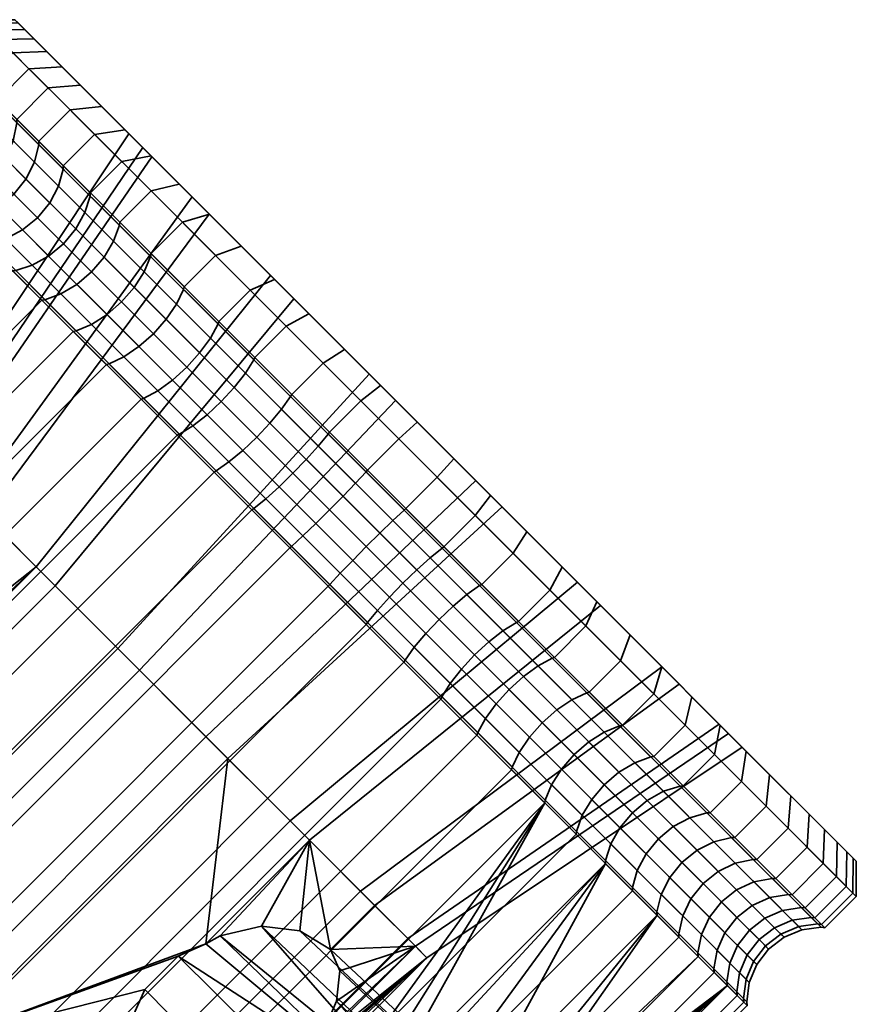
# Model space of a CAD drawing. Units: millimetres. Extents: x -688 to -130, y 381 to 1234.
# Drawn here: x -164 to -130, y 1027 to 1067 of the extents above; entities that cross this region are included whole.
import ezdxf

# ---------------------------------------------------------------- set-up
doc = ezdxf.new("R2010")
doc.units = ezdxf.units.MM
doc.layers.add('kedersystem', color=4, linetype='Continuous', lineweight=35)

msp = doc.modelspace()

# ---------------------------------------------------------------- meshes
at = {"layer": 'kedersystem'}
mesh = msp.add_polyface(dxfattribs=at)
corners = [(-161.209, 1059.88, 155.238), (-159.946, 1061.143, 155.238), (-162.028, 1063.224, 152.025), (-163.291, 1061.962, 152.025), (-163.684, 1064.88, 148.35), (-164.947, 1063.617, 148.35), (-162.3, 1060.97, 119.917), (-161.037, 1062.233, 119.917), (-158.765, 1059.961, 116.972), (-160.028, 1058.699, 116.972), (-164.175, 1062.846, 123.374), (-162.913, 1064.109, 123.374), (-165.598, 1064.269, 127.239), (-164.336, 1065.532, 127.239), (-166.525, 1065.196, 131.395), (-165.262, 1066.458, 131.395), (-164.863, 1066.059, 144.324), (-166.126, 1064.797, 144.324), (-163.289, 1061.828, 151.951), (-161.217, 1059.756, 155.149), (-160.041, 1058.581, 117.069), (-162.302, 1060.841, 119.999), (-164.169, 1062.708, 123.439), (-165.585, 1064.124, 127.286), (-166.11, 1064.649, 144.287), (-164.936, 1063.475, 148.294), (-163.862, 1066.472, 131.613), (-158.726, 1061.337, 130.111), (-162.973, 1065.583, 127.623), (-156.418, 1059.028, 124.986), (-161.607, 1064.217, 123.913), (-162.347, 1064.957, 147.887), (-157.112, 1059.722, 147.457), (-163.479, 1066.089, 144.022), (-159.095, 1061.706, 142.067), (-164.119, 1066.73, 139.938), (-159.656, 1062.267, 136.043), (-164.248, 1066.859, 135.76), (-160.758, 1063.368, 151.414), (-159.807, 1062.417, 120.595), (-157.626, 1060.236, 117.769), (-165.664, 1066.861, 135.716), (-165.53, 1066.726, 140.069), (-158.76, 1061.37, 154.498), (-163.461, 1061.121, 151.661), (-161.429, 1059.089, 154.797), (-163.804, 1060.441, 151.479), (-161.797, 1058.434, 154.576), (-162.493, 1060.153, 120.321), (-164.324, 1061.984, 123.695), (-162.848, 1059.486, 120.523), (-164.657, 1061.294, 123.856), (-163.344, 1058.883, 120.592), (-165.145, 1060.684, 123.911), (-165.713, 1063.373, 127.468), (-166.029, 1062.666, 127.583), (-166.511, 1062.05, 127.622), (-166.228, 1063.888, 144.144), (-165.077, 1062.737, 148.074), (-165.4, 1062.038, 147.935), (-165.885, 1061.424, 147.888), (-164.296, 1059.835, 151.417), (-166.498, 1060.939, 147.935), (-164.902, 1059.343, 151.479)]
mesh.append_faces([[corners[k] for k in face] for face in [(0, 1, 2, 3), (3, 2, 4, 5), (6, 7, 8, 9), (10, 11, 7, 6), (12, 13, 11, 10), (14, 15, 13, 12), (5, 4, 16, 17), (3, 18, 19, 0), (9, 20, 21, 6), (6, 21, 22, 10), (10, 22, 23, 12), (17, 24, 25, 5), (5, 25, 18, 3), (8, 7, 39, 40), (7, 11, 30, 39), (11, 13, 28, 30), (13, 15, 26, 28), (15, 41, 37, 26), (41, 42, 35, 37), (42, 16, 33, 35), (16, 4, 31, 33), (4, 2, 38, 31), (2, 1, 43, 38), (44, 45, 19, 18), (46, 47, 45, 44), (48, 49, 22, 21), (50, 51, 49, 48), (52, 53, 51, 50), (49, 54, 23, 22), (51, 55, 54, 49), (53, 56, 55, 51), (57, 58, 25, 24), (58, 44, 18, 25), (59, 46, 44, 58), (60, 61, 46, 59), (62, 63, 61, 60)]])
mesh.append_faces([[corners[k] for k in face] for face in [(26, 27, 28), (28, 29, 30), (31, 32, 33), (33, 34, 35), (35, 36, 37), (37, 27, 26), (38, 32, 31)]], dxfattribs={"vtx0": -1, "vtx1": -1})
mesh.append_faces([[corners[k] for k in face] for face in [(28, 27, 29), (33, 32, 34), (35, 34, 36), (37, 36, 27)]], dxfattribs={"vtx0": -1, "vtx2": -1})
mesh = msp.add_polyface(dxfattribs=at)
corners = [(-156.031, 1054.702, 159.903), (-154.769, 1055.965, 159.903), (-157.502, 1058.698, 157.891), (-158.764, 1057.435, 157.891), (-153.092, 1051.763, 161.214), (-151.83, 1053.026, 161.214), (-150.037, 1048.708, 161.783), (-148.775, 1049.971, 161.783), (-154.582, 1053.253, 112.963), (-153.319, 1054.515, 112.963), (-150.311, 1051.507, 112.02), (-151.574, 1050.244, 112.02), (-157.429, 1056.1, 114.631), (-156.166, 1057.362, 114.631), (-160.028, 1058.699, 116.972), (-158.765, 1059.961, 116.972), (-158.784, 1057.323, 157.789), (-156.064, 1054.603, 159.791), (-153.14, 1051.679, 161.095), (-151.628, 1050.167, 112.14), (-154.622, 1053.161, 113.079), (-157.455, 1055.994, 114.739), (-143.624, 1046.234, 113.379), (-149.511, 1052.122, 113.015), (-152.399, 1055.009, 113.921), (-140.803, 1043.413, 114.637), (-155.131, 1057.742, 115.521), (-138.18, 1040.79, 116.568), (-157.626, 1060.236, 117.769), (-161.607, 1064.217, 123.913), (-156.418, 1059.028, 124.986), (-153.009, 1055.619, 121.287), (-159.807, 1062.417, 120.595), (-148.911, 1051.522, 119.46), (-160.758, 1063.368, 151.414), (-158.76, 1061.37, 154.498), (-149.974, 1052.584, 153.888), (-153.944, 1056.554, 151.562), (-157.112, 1059.722, 147.457), (-148.037, 1050.647, 160.78), (-145.082, 1047.692, 160.597), (-150.969, 1053.579, 160.234), (-142.194, 1044.804, 159.692), (-153.79, 1056.4, 158.976), (-139.462, 1042.072, 158.091), (-156.413, 1059.024, 157.044), (-136.967, 1039.577, 155.844), (-145.682, 1048.292, 154.153), (-159.946, 1061.143, 155.238), (-159.042, 1056.703, 157.387), (-156.374, 1054.035, 159.351), (-159.44, 1056.077, 157.134), (-156.805, 1053.442, 159.074), (-153.506, 1051.167, 160.63), (-153.972, 1050.609, 160.337), (-157.326, 1052.866, 158.979), (-154.505, 1050.044, 160.237), (-157.903, 1052.344, 159.074), (-155.07, 1049.511, 160.337), (-158.496, 1051.914, 159.351), (-155.627, 1049.045, 160.63), (-152.024, 1049.684, 112.613), (-154.96, 1052.621, 113.534), (-152.508, 1049.145, 112.91), (-155.408, 1052.045, 113.82), (-153.047, 1048.586, 113.012), (-155.935, 1051.474, 113.917), (-157.739, 1055.399, 115.162), (-158.153, 1054.79, 115.427), (-158.668, 1054.207, 115.518), (-156.506, 1050.947, 113.82), (-159.251, 1053.692, 115.427), (-157.081, 1050.499, 113.534), (-159.86, 1053.278, 115.162)]
mesh.append_faces([[corners[k] for k in face] for face in [(0, 1, 2, 3), (4, 5, 1, 0), (6, 7, 5, 4), (8, 9, 10, 11), (12, 13, 9, 8), (14, 15, 13, 12), (3, 16, 17, 0), (0, 17, 18, 4), (11, 19, 20, 8), (8, 20, 21, 12), (10, 9, 24, 23), (9, 13, 26, 24), (13, 15, 28, 26), (48, 2, 45, 35), (2, 1, 43, 45), (1, 5, 41, 43), (5, 7, 39, 41), (49, 50, 17, 16), (51, 52, 50, 49), (50, 53, 18, 17), (52, 54, 53, 50), (55, 56, 54, 52), (57, 58, 56, 55), (59, 60, 58, 57), (61, 62, 20, 19), (63, 64, 62, 61), (65, 66, 64, 63), (62, 67, 21, 20), (64, 68, 67, 62), (66, 69, 68, 64), (70, 71, 69, 66), (72, 73, 71, 70)]])
mesh.append_faces([[corners[k] for k in face] for face in [(29, 31, 32), (32, 33, 28), (41, 42, 43), (43, 44, 45), (45, 46, 35)]], dxfattribs={"vtx0": -1, "vtx1": -1})
mesh.append_faces([[corners[k] for k in face] for face in [(22, 23, 24), (25, 24, 26), (27, 26, 28), (29, 30, 31), (32, 31, 33), (34, 36, 37), (34, 37, 38), (35, 47, 36)]], dxfattribs={"vtx0": -1, "vtx2": -1})
mesh.append_faces([[corners[k] for k in face] for face in [(39, 40, 41)]], dxfattribs={"vtx1": -1})
mesh.append_faces([[corners[k] for k in face] for face in [(34, 35, 36)]], dxfattribs={"vtx1": -1, "vtx2": -1})
mesh = msp.add_polyface(dxfattribs=at)
corners = [(-193.925, 1027.164, 155.238), (-164.341, 1056.748, 155.238), (-175.127, 1046.247, 155.019), (-176.135, 1045.238, 155.019), (-177.317, 1044.529, 154.654), (-178.525, 1044.205, 153.972), (-179.611, 1044.304, 153.058), (-168.078, 1060.486, 148.35), (-197.663, 1030.901, 148.35), (-179.617, 1048.72, 148.601), (-178.609, 1049.729, 148.601), (-177.475, 1050.487, 149.018), (-176.357, 1050.901, 149.799), (-191.481, 1024.719, 157.891), (-161.896, 1054.304, 157.891), (-188.748, 1021.986, 159.903), (-159.163, 1051.57, 159.903), (-190.145, 1023.383, 114.631), (-160.561, 1052.968, 114.631), (-157.714, 1050.121, 112.963), (-187.298, 1020.536, 112.963), (-192.744, 1025.982, 116.972), (-163.159, 1055.567, 116.972), (-195.016, 1028.254, 119.917), (-165.431, 1057.839, 119.917), (-196.892, 1030.13, 123.374), (-167.307, 1059.715, 123.374), (-198.315, 1031.553, 127.239), (-168.73, 1061.137, 127.239), (-199.241, 1032.479, 131.395), (-169.657, 1062.064, 131.395), (-198.842, 1032.08, 144.324), (-169.257, 1061.665, 144.324), (-169.924, 1062.332, 140.069), (-199.509, 1032.747, 140.069), (-174.997, 1038.475, 145.633), (-178.789, 1042.537, 149.895), (-177.935, 1042.066, 151.116), (-173.951, 1037.819, 146.736), (-176.799, 1042.036, 152.189), (-172.628, 1037.642, 147.708), (-175.52, 1042.45, 152.986), (-171.186, 1037.967, 148.432), (-171.367, 1044.81, 141.959), (-175.694, 1048.987, 146.803), (-176.962, 1048.179, 146.379), (-172.64, 1043.909, 141.453), (-178.067, 1047.074, 146.379), (-173.798, 1042.752, 141.453), (-178.876, 1045.805, 146.803), (-174.698, 1041.479, 141.959), (-179.29, 1044.526, 147.6), (-175.232, 1040.246, 142.909), (-179.26, 1043.391, 148.674), (-175.335, 1039.203, 144.186), (-180.443, 1044.81, 152.025), (-174.252, 1043.258, 153.411), (-173.147, 1044.364, 153.411), (-174.698, 1050.555, 152.025), (-175.393, 1050.924, 150.845), (-173.279, 1049.371, 148.674), (-172.425, 1048.901, 149.895), (-174.415, 1049.401, 147.6), (-180.375, 1047.587, 149.018), (-180.79, 1046.469, 149.799), (-180.812, 1045.505, 150.845), (-178.981, 1037.779, 141.167), (-177.337, 1036.135, 145.633)]
mesh.append_faces([[corners[k] for k in face] for face in [(13, 14, 1, 0), (15, 16, 14, 13), (17, 18, 19, 20), (21, 22, 18, 17), (23, 24, 22, 21), (25, 26, 24, 23), (27, 28, 26, 25), (29, 30, 28, 27), (31, 32, 33, 34), (8, 7, 32, 31), (35, 36, 37, 38), (38, 37, 39, 40), (40, 39, 41, 42), (43, 44, 45, 46), (46, 45, 47, 48), (48, 47, 49, 50), (50, 49, 51, 52), (52, 51, 53, 54), (54, 53, 36, 35), (55, 6, 37, 36), (6, 5, 39, 37), (5, 4, 41, 39), (4, 3, 56, 41), (3, 2, 57, 56), (58, 59, 60, 61), (59, 12, 62, 60), (12, 11, 44, 62), (11, 10, 45, 44), (10, 9, 47, 45), (9, 63, 49, 47), (63, 64, 51, 49), (64, 65, 53, 51), (65, 55, 36, 53)]])
mesh.append_faces([[corners[k] for k in face] for face in [(66, 35, 67)]], dxfattribs={"vtx0": -1})
mesh.append_faces([[corners[k] for k in face] for face in [(0, 2, 3), (0, 3, 4), (0, 4, 5), (0, 5, 6), (7, 9, 10), (7, 10, 11), (7, 11, 12), (66, 48, 50), (66, 50, 52), (66, 52, 54), (66, 54, 35)]], dxfattribs={"vtx0": -1, "vtx2": -1})
mesh.append_faces([[corners[k] for k in face] for face in [(0, 1, 2), (7, 8, 9)]], dxfattribs={"vtx1": -1, "vtx2": -1})
mesh = msp.add_polyface(dxfattribs=at)
corners = [(-166.423, 1058.83, 152.025), (-175.127, 1046.247, 155.019), (-164.341, 1056.748, 155.238), (-168.078, 1060.486, 148.35), (-176.357, 1050.901, 149.799), (-175.393, 1050.924, 150.845), (-174.698, 1050.555, 152.025), (-158.764, 1057.435, 157.891), (-157.502, 1058.698, 157.891), (-159.946, 1061.143, 155.238), (-161.209, 1059.88, 155.238), (-164.217, 1056.756, 155.149), (-166.289, 1058.828, 151.951), (-161.217, 1059.756, 155.149), (-158.784, 1057.323, 157.789), (-161.896, 1054.304, 157.891), (-161.784, 1054.323, 157.789), (-157.429, 1056.1, 114.631), (-157.455, 1055.994, 114.739), (-160.041, 1058.581, 117.069), (-160.028, 1058.699, 116.972), (-160.561, 1052.968, 114.631), (-163.159, 1055.567, 116.972), (-163.041, 1055.581, 117.069), (-160.455, 1052.994, 114.739), (-165.431, 1057.839, 119.917), (-165.302, 1057.841, 119.999), (-167.307, 1059.715, 123.374), (-167.169, 1059.708, 123.439), (-167.936, 1060.475, 148.294), (-156.418, 1059.028, 124.986), (-158.726, 1061.337, 130.111), (-167.362, 1048.787, 131.257), (-165.448, 1046.874, 127.01), (-159.656, 1062.267, 136.043), (-168.132, 1049.558, 136.174), (-159.095, 1061.706, 142.067), (-167.667, 1049.093, 141.167), (-157.112, 1059.722, 147.457), (-166.023, 1047.449, 145.633), (-164.296, 1059.835, 151.417), (-162.297, 1057.836, 154.501), (-161.797, 1058.434, 154.576), (-163.804, 1060.441, 151.479), (-164.902, 1059.343, 151.479), (-162.895, 1057.336, 154.576), (-165.582, 1059, 151.661), (-163.55, 1056.968, 154.797), (-161.429, 1059.089, 154.797), (-159.042, 1056.703, 157.387), (-159.44, 1056.077, 157.134), (-159.95, 1055.49, 157.048), (-160.538, 1054.979, 157.134), (-161.164, 1054.582, 157.387), (-157.326, 1052.866, 158.979), (-156.805, 1053.442, 159.074), (-157.903, 1052.344, 159.074), (-158.496, 1051.914, 159.351), (-157.739, 1055.399, 115.162), (-160.275, 1057.936, 117.447), (-158.153, 1054.79, 115.427), (-160.658, 1057.295, 117.685), (-158.668, 1054.207, 115.518), (-161.163, 1056.702, 117.766), (-159.251, 1053.692, 115.427), (-161.756, 1056.197, 117.685), (-159.86, 1053.278, 115.162), (-162.397, 1055.815, 117.447), (-162.493, 1060.153, 120.321), (-162.302, 1060.841, 119.999), (-162.848, 1059.486, 120.523), (-163.344, 1058.883, 120.592), (-163.946, 1058.388, 120.523), (-164.614, 1058.032, 120.321), (-165.755, 1060.196, 123.856), (-165.145, 1060.684, 123.911), (-166.445, 1059.863, 123.695), (-167.198, 1060.616, 148.074)]
mesh.append_faces([[corners[k] for k in face] for face in [(7, 8, 9, 10), (0, 2, 11, 12), (10, 13, 14, 7), (2, 15, 16, 11), (17, 18, 19, 20), (21, 22, 23, 24), (22, 25, 26, 23), (25, 27, 28, 26), (3, 0, 12, 29), (30, 31, 32, 33), (31, 34, 35, 32), (34, 36, 37, 35), (36, 38, 39, 37), (40, 41, 42, 43), (44, 45, 41, 40), (46, 47, 45, 44), (12, 11, 47, 46), (48, 49, 14, 13), (42, 50, 49, 48), (41, 51, 50, 42), (45, 52, 51, 41), (47, 53, 52, 45), (11, 16, 53, 47), (51, 54, 55, 50), (52, 56, 54, 51), (53, 57, 56, 52), (58, 59, 19, 18), (60, 61, 59, 58), (62, 63, 61, 60), (64, 65, 63, 62), (66, 67, 65, 64), (24, 23, 67, 66), (59, 68, 69, 19), (61, 70, 68, 59), (63, 71, 70, 61), (65, 72, 71, 63), (67, 73, 72, 65), (23, 26, 73, 67), (72, 74, 75, 71), (73, 76, 74, 72), (26, 28, 76, 73), (29, 12, 46, 77)]])
mesh.append_faces([[corners[k] for k in face] for face in [(0, 5, 6)]], dxfattribs={"vtx0": -1})
mesh.append_faces([[corners[k] for k in face] for face in [(0, 1, 2), (3, 5, 0)]], dxfattribs={"vtx0": -1, "vtx1": -1})
mesh.append_faces([[corners[k] for k in face] for face in [(3, 4, 5)]], dxfattribs={"vtx0": -1, "vtx2": -1})
mesh = msp.add_polyface(dxfattribs=at)
corners = [(-146.959, 1045.63, 161.592), (-145.696, 1046.892, 161.592), (-148.775, 1049.971, 161.783), (-150.037, 1048.708, 161.783), (-148.495, 1047.166, 111.83), (-147.233, 1048.429, 111.83), (-144.177, 1045.374, 112.399), (-145.44, 1044.111, 112.399), (-151.574, 1050.244, 112.02), (-150.311, 1051.507, 112.02), (-159.163, 1051.57, 159.903), (-156.224, 1048.632, 161.214), (-156.14, 1048.679, 161.095), (-159.064, 1051.603, 159.791), (-153.092, 1051.763, 161.214), (-153.14, 1051.679, 161.095), (-150.099, 1048.639, 161.661), (-153.169, 1045.577, 161.783), (-153.099, 1045.639, 161.661), (-147.036, 1045.575, 161.472), (-145.524, 1044.064, 112.517), (-148.565, 1047.104, 111.951), (-151.628, 1050.167, 112.14), (-151.627, 1044.034, 111.83), (-154.705, 1047.113, 112.02), (-154.628, 1047.167, 112.14), (-151.565, 1044.104, 111.951), (-157.714, 1050.121, 112.963), (-157.622, 1050.161, 113.079), (-146.556, 1049.167, 112.833), (-149.511, 1052.122, 113.015), (-143.624, 1046.234, 113.379), (-152.399, 1055.009, 113.921), (-140.803, 1043.413, 114.637), (-155.131, 1057.742, 115.521), (-138.18, 1040.79, 116.568), (-157.626, 1060.236, 117.769), (-135.833, 1038.443, 119.114), (-148.911, 1051.522, 119.46), (-144.619, 1047.229, 119.725), (-150.969, 1053.579, 160.234), (-145.082, 1047.692, 160.597), (-142.194, 1044.804, 159.692), (-153.79, 1056.4, 158.976), (-139.462, 1042.072, 158.091), (-156.413, 1059.024, 157.044), (-136.967, 1039.577, 155.844), (-158.76, 1061.37, 154.498), (-145.682, 1048.292, 154.153), (-148.037, 1050.647, 160.78), (-142.688, 1043.884, 160.649), (-153.944, 1056.554, 151.562), (-149.974, 1052.584, 153.888), (-160.108, 1041.534, 150.963), (-163.398, 1044.823, 149.035), (-153.009, 1055.619, 121.287), (-162.623, 1044.049, 123.945), (-159.227, 1040.653, 122.43), (-155.627, 1049.045, 160.63), (-158.496, 1051.914, 159.351), (-153.506, 1051.167, 160.63), (-150.524, 1048.185, 161.185), (-153.972, 1050.609, 160.337), (-151.026, 1047.664, 160.886), (-154.505, 1050.044, 160.237), (-151.572, 1047.112, 160.783), (-155.07, 1049.511, 160.337), (-152.124, 1046.566, 160.886), (-152.645, 1046.063, 161.185), (-147.519, 1045.18, 160.999), (-148.058, 1044.696, 160.702), (-148.617, 1044.156, 160.601), (-149.019, 1046.679, 112.428), (-152.024, 1049.684, 112.613), (-149.54, 1046.177, 112.727), (-152.508, 1049.145, 112.91), (-150.092, 1045.631, 112.829), (-153.047, 1048.586, 113.012), (-150.638, 1045.079, 112.727), (-153.606, 1048.047, 112.91), (-151.14, 1044.558, 112.428), (-154.145, 1047.563, 112.613), (-156.506, 1050.947, 113.82), (-155.935, 1051.474, 113.917), (-157.081, 1050.499, 113.534)]
mesh.append_faces([[corners[k] for k in face] for face in [(0, 1, 2, 3), (4, 5, 6, 7), (8, 9, 5, 4), (10, 11, 12, 13), (14, 15, 16, 3), (11, 17, 18, 12), (3, 16, 19, 0), (7, 20, 21, 4), (4, 21, 22, 8), (23, 24, 25, 26), (24, 27, 28, 25), (6, 5, 29, 31), (5, 9, 30, 29), (2, 1, 41, 49), (1, 50, 42, 41), (51, 52, 53, 54), (38, 55, 56, 57), (13, 12, 58, 59), (60, 61, 16, 15), (62, 63, 61, 60), (64, 65, 63, 62), (66, 67, 65, 64), (58, 68, 67, 66), (12, 18, 68, 58), (61, 69, 19, 16), (63, 70, 69, 61), (65, 71, 70, 63), (72, 73, 22, 21), (74, 75, 73, 72), (76, 77, 75, 74), (78, 79, 77, 76), (80, 81, 79, 78), (26, 25, 81, 80), (79, 82, 83, 77), (81, 84, 82, 79), (25, 28, 84, 81)]])
mesh.append_faces([[corners[k] for k in face] for face in [(31, 32, 33), (33, 34, 35), (35, 36, 37)]], dxfattribs={"vtx0": -1, "vtx1": -1})
mesh.append_faces([[corners[k] for k in face] for face in [(37, 36, 38), (47, 46, 48)]], dxfattribs={"vtx0": -1, "vtx1": -1, "vtx2": -1})
mesh.append_faces([[corners[k] for k in face] for face in [(37, 38, 39), (40, 41, 42), (43, 42, 44), (45, 44, 46)]], dxfattribs={"vtx0": -1, "vtx2": -1})
mesh.append_faces([[corners[k] for k in face] for face in [(29, 30, 31)]], dxfattribs={"vtx1": -1})
mesh = msp.add_polyface(dxfattribs=at)
corners = [(-166.423, 1058.83, 152.025), (-174.698, 1050.555, 152.025), (-174.192, 1049.723, 153.058), (-174.093, 1048.637, 153.972), (-174.417, 1047.429, 154.654), (-175.127, 1046.247, 155.019), (-161.896, 1054.304, 157.891), (-159.163, 1051.57, 159.903), (-159.064, 1051.603, 159.791), (-161.784, 1054.323, 157.789), (-157.714, 1050.121, 112.963), (-160.561, 1052.968, 114.631), (-160.455, 1052.994, 114.739), (-157.622, 1050.161, 113.079), (-171.186, 1037.967, 148.432), (-175.52, 1042.45, 152.986), (-174.252, 1043.258, 153.411), (-169.802, 1038.756, 148.818), (-173.147, 1044.364, 153.411), (-168.644, 1039.913, 148.818), (-172.338, 1045.632, 152.986), (-167.855, 1041.298, 148.432), (-171.924, 1046.911, 152.189), (-167.53, 1042.739, 147.708), (-171.954, 1048.046, 151.116), (-167.707, 1044.063, 146.736), (-172.425, 1048.901, 149.895), (-168.363, 1045.109, 145.633), (-173.279, 1049.371, 148.674), (-169.091, 1045.447, 144.186), (-174.415, 1049.401, 147.6), (-170.134, 1045.343, 142.909), (-175.694, 1048.987, 146.803), (-171.367, 1044.81, 141.959), (-174.712, 1033.51, 149.035), (-163.398, 1044.823, 149.035), (-166.023, 1047.449, 145.633), (-173.951, 1037.819, 146.736), (-172.628, 1037.642, 147.708), (-167.667, 1049.093, 141.167), (-172.64, 1043.909, 141.453), (-173.798, 1042.752, 141.453), (-178.981, 1037.779, 141.167), (-157.112, 1059.722, 147.457), (-153.944, 1056.554, 151.562), (-153.009, 1055.619, 121.287), (-156.418, 1059.028, 124.986), (-165.448, 1046.874, 127.01), (-162.623, 1044.049, 123.945), (-160.108, 1041.534, 150.963), (-171.422, 1030.22, 150.963), (-159.227, 1040.653, 122.43), (-173.937, 1032.735, 123.945), (-170.541, 1029.339, 122.43), (-176.762, 1035.56, 127.01), (-167.362, 1048.787, 131.257), (-178.675, 1037.473, 131.257), (-168.132, 1049.558, 136.174), (-179.446, 1038.244, 136.174), (-158.496, 1051.914, 159.351), (-161.164, 1054.582, 157.387), (-159.86, 1053.278, 115.162), (-157.081, 1050.499, 113.534)]
mesh.append_faces([[corners[k] for k in face] for face in [(6, 7, 8, 9), (10, 11, 12, 13), (14, 15, 16, 17), (17, 16, 18, 19), (19, 18, 20, 21), (21, 20, 22, 23), (23, 22, 24, 25), (25, 24, 26, 27), (27, 26, 28, 29), (29, 28, 30, 31), (31, 30, 32, 33), (5, 4, 20, 18), (4, 3, 22, 20), (3, 2, 24, 22), (2, 1, 26, 24), (43, 44, 35, 36), (45, 46, 47, 48), (35, 49, 50, 34), (51, 48, 52, 53), (48, 47, 54, 52), (47, 55, 56, 54), (55, 57, 58, 56), (57, 39, 42, 58), (9, 8, 59, 60), (13, 12, 61, 62)]])
mesh.append_faces([[corners[k] for k in face] for face in [(36, 25, 27), (29, 36, 27)]], dxfattribs={"vtx0": -1})
mesh.append_faces([[corners[k] for k in face] for face in [(34, 19, 35), (35, 21, 36), (39, 41, 42)]], dxfattribs={"vtx0": -1, "vtx1": -1})
mesh.append_faces([[corners[k] for k in face] for face in [(0, 2, 3), (0, 3, 4), (0, 4, 5), (34, 17, 19), (35, 19, 21), (36, 21, 23), (36, 23, 25), (34, 37, 38), (34, 38, 14), (29, 39, 36), (39, 31, 33), (39, 33, 40), (39, 40, 41)]], dxfattribs={"vtx0": -1, "vtx2": -1})
mesh.append_faces([[corners[k] for k in face] for face in [(14, 17, 34), (29, 31, 39)]], dxfattribs={"vtx1": -1, "vtx2": -1})
mesh.append_faces([[corners[k] for k in face] for face in [(0, 1, 2)]], dxfattribs={"vtx2": -1})
mesh = msp.add_polyface(dxfattribs=at)
corners = [(-143.95, 1042.621, 160.649), (-142.688, 1043.884, 160.649), (-145.696, 1046.892, 161.592), (-146.959, 1045.63, 161.592), (-145.44, 1044.111, 112.399), (-144.177, 1045.374, 112.399), (-141.239, 1042.435, 113.709), (-142.501, 1041.172, 113.709), (-153.169, 1045.577, 161.783), (-150.09, 1042.498, 161.592), (-150.036, 1042.575, 161.472), (-153.099, 1045.639, 161.661), (-147.036, 1045.575, 161.472), (-144.042, 1042.581, 160.534), (-147.082, 1039.49, 160.649), (-147.042, 1039.581, 160.534), (-144.235, 1036.643, 158.982), (-144.209, 1036.748, 158.874), (-142.9, 1035.307, 115.722), (-145.633, 1038.04, 113.709), (-145.6, 1038.139, 113.821), (-142.88, 1035.419, 115.824), (-142.6, 1041.139, 113.821), (-145.524, 1044.064, 112.517), (-148.572, 1040.979, 112.399), (-148.524, 1041.064, 112.517), (-151.627, 1044.034, 111.83), (-151.565, 1044.104, 111.951), (-149.974, 1052.584, 153.888), (-145.682, 1048.292, 154.153), (-156.551, 1037.976, 151.182), (-160.108, 1041.534, 150.963), (-141.584, 1044.194, 152.325), (-153.155, 1034.58, 149.668), (-138.175, 1040.786, 148.626), (-150.33, 1031.755, 146.602), (-137.482, 1040.092, 126.155), (-140.649, 1043.26, 122.05), (-152.38, 1033.805, 124.577), (-149.755, 1031.18, 127.979), (-144.619, 1047.229, 119.725), (-155.67, 1037.095, 122.65), (-148.911, 1051.522, 119.46), (-159.227, 1040.653, 122.43), (-152.124, 1046.566, 160.886), (-149.157, 1043.598, 160.702), (-148.617, 1044.156, 160.601), (-151.572, 1047.112, 160.783), (-152.645, 1046.063, 161.185), (-149.641, 1043.058, 160.999), (-147.519, 1045.18, 160.999), (-144.583, 1042.243, 160.079), (-148.058, 1044.696, 160.702), (-145.158, 1041.795, 159.793), (-145.729, 1041.268, 159.696), (-146.256, 1040.697, 159.793), (-146.704, 1040.122, 160.079), (-141.804, 1039.465, 158.451), (-141.209, 1039.748, 158.874), (-142.413, 1039.051, 158.185), (-142.996, 1038.535, 158.095), (-143.512, 1037.953, 158.185), (-143.925, 1037.343, 158.451), (-142.224, 1036.665, 116.479), (-144.859, 1039.3, 114.539), (-144.338, 1039.877, 114.633), (-141.714, 1037.253, 116.565), (-142.622, 1036.04, 116.226), (-145.29, 1038.708, 114.262), (-143.168, 1040.829, 114.262), (-146.037, 1043.697, 112.983), (-143.761, 1040.398, 114.539), (-146.594, 1043.232, 113.275), (-147.159, 1042.698, 113.375), (-147.692, 1042.133, 113.275), (-148.158, 1041.576, 112.983), (-149.019, 1046.679, 112.428), (-148.565, 1047.104, 111.951), (-149.54, 1046.177, 112.727), (-150.092, 1045.631, 112.829), (-150.638, 1045.079, 112.727), (-151.14, 1044.558, 112.428)]
mesh.append_faces([[corners[k] for k in face] for face in [(0, 1, 2, 3), (4, 5, 6, 7), (8, 9, 10, 11), (3, 12, 13, 0), (9, 14, 15, 10), (14, 16, 17, 15), (18, 19, 20, 21), (7, 22, 23, 4), (19, 24, 25, 20), (24, 26, 27, 25), (28, 29, 30, 31), (29, 32, 33, 30), (32, 34, 35, 33), (36, 37, 38, 39), (37, 40, 41, 38), (40, 42, 43, 41), (44, 45, 46, 47), (48, 49, 45, 44), (11, 10, 49, 48), (50, 51, 13, 12), (52, 53, 51, 50), (46, 54, 53, 52), (45, 55, 54, 46), (49, 56, 55, 45), (10, 15, 56, 49), (51, 57, 58, 13), (53, 59, 57, 51), (54, 60, 59, 53), (55, 61, 60, 54), (56, 62, 61, 55), (15, 17, 62, 56), (63, 64, 65, 66), (67, 68, 64, 63), (21, 20, 68, 67), (69, 70, 23, 22), (71, 72, 70, 69), (65, 73, 72, 71), (64, 74, 73, 65), (68, 75, 74, 64), (20, 25, 75, 68), (70, 76, 77, 23), (72, 78, 76, 70), (73, 79, 78, 72), (74, 80, 79, 73), (75, 81, 80, 74), (25, 27, 81, 75)]])
mesh = msp.add_polyface(dxfattribs=at)
corners = [(-185.809, 1019.047, 161.214), (-156.224, 1048.632, 161.214), (-159.163, 1051.57, 159.903), (-188.748, 1021.986, 159.903), (-182.754, 1015.992, 161.783), (-153.169, 1045.577, 161.783), (-179.675, 1012.913, 161.592), (-150.09, 1042.498, 161.592), (-176.667, 1009.905, 160.649), (-147.082, 1039.49, 160.649), (-173.82, 1007.058, 158.982), (-144.235, 1036.643, 158.982), (-175.218, 1008.456, 113.709), (-145.633, 1038.04, 113.709), (-142.9, 1035.307, 115.722), (-172.484, 1005.723, 115.722), (-178.156, 1011.395, 112.399), (-148.572, 1040.979, 112.399), (-181.212, 1014.45, 111.83), (-151.627, 1044.034, 111.83), (-184.29, 1017.528, 112.02), (-154.705, 1047.113, 112.02), (-187.298, 1020.536, 112.963), (-157.714, 1050.121, 112.963), (-147.646, 1029.071, 137.439), (-153.054, 1024.505, 132.915), (-154.393, 1023.166, 132.915), (-155.245, 1022.401, 132.446), (-159.424, 1018.222, 132.446), (-152.38, 1033.805, 124.577), (-156.559, 1029.626, 124.577), (-155.984, 1029.956, 124.736), (-154.311, 1030.343, 125.569), (-152.766, 1030.151, 126.695), (-151.535, 1029.399, 127.979), (-161.068, 1019.866, 127.979), (-160.039, 1022.878, 126.695), (-160.231, 1024.423, 125.569), (-163.694, 1022.492, 124.577), (-159.844, 1026.096, 124.736), (-159.515, 1026.671, 124.577), (-166.984, 1025.781, 122.65), (-159.015, 1027.788, 124.396), (-157.676, 1029.127, 124.396), (-155.67, 1037.095, 122.65), (-149.024, 1024.294, 118.374), (-149.941, 1024.121, 117.97), (-151.664, 1023.187, 117.543), (-153.075, 1021.775, 117.543), (-154.009, 1020.053, 117.97), (-154.182, 1019.135, 118.374), (-160.108, 1041.534, 150.963), (-156.551, 1037.976, 151.182), (-167.864, 1026.662, 151.182), (-171.422, 1030.22, 150.963), (-153.155, 1034.58, 149.668), (-164.468, 1023.266, 149.668), (-150.33, 1031.755, 146.602), (-161.643, 1020.441, 146.602), (-148.416, 1029.842, 142.355), (-159.73, 1018.528, 142.355), (-158.959, 1017.757, 137.439), (-159.227, 1040.653, 122.43), (-170.541, 1029.339, 122.43), (-173.843, 1021.021, 149.372), (-176.953, 1024.13, 149.18), (-170.875, 1018.052, 148.048), (-176.183, 1023.36, 124.241), (-173.073, 1020.251, 124.433)]
mesh.append_faces([[corners[k] for k in face] for face in [(0, 1, 2, 3), (4, 5, 1, 0), (6, 7, 5, 4), (8, 9, 7, 6), (10, 11, 9, 8), (12, 13, 14, 15), (16, 17, 13, 12), (18, 19, 17, 16), (20, 21, 19, 18), (22, 23, 21, 20), (47, 43, 42, 48), (51, 52, 53, 54), (52, 55, 56, 53), (55, 57, 58, 56), (57, 59, 60, 58), (59, 24, 61, 60), (44, 62, 63, 41), (54, 53, 64, 65), (53, 56, 66, 64), (41, 63, 67, 68)]])
mesh.append_faces([[corners[k] for k in face] for face in [(38, 39, 40), (44, 30, 29), (46, 43, 47), (48, 39, 49)]], dxfattribs={"vtx0": -1})
mesh.append_faces([[corners[k] for k in face] for face in [(35, 37, 38), (41, 30, 44)]], dxfattribs={"vtx0": -1, "vtx1": -1})
mesh.append_faces([[corners[k] for k in face] for face in [(24, 25, 26), (24, 26, 27), (24, 27, 28), (29, 31, 32), (29, 32, 33), (29, 33, 34), (35, 36, 37), (38, 37, 39), (41, 40, 42), (41, 42, 43), (41, 43, 30), (45, 32, 31), (46, 30, 43), (48, 40, 39), (50, 39, 37)]], dxfattribs={"vtx0": -1, "vtx2": -1})
mesh.append_faces([[corners[k] for k in face] for face in [(29, 30, 31), (41, 38, 40), (46, 31, 30), (48, 42, 40), (50, 49, 39)]], dxfattribs={"vtx2": -1})
mesh = msp.add_polyface(dxfattribs=at)
corners = [(-139.768, 1038.439, 115.722), (-138.505, 1039.701, 115.722), (-136.061, 1037.257, 118.374), (-137.323, 1035.994, 118.374), (-141.104, 1039.774, 158.982), (-139.841, 1041.037, 158.982), (-142.688, 1043.884, 160.649), (-143.95, 1042.621, 160.649), (-138.505, 1037.176, 156.64), (-137.242, 1038.438, 156.64), (-136.233, 1034.904, 153.696), (-134.97, 1036.166, 153.696), (-142.501, 1041.172, 113.709), (-141.239, 1042.435, 113.709), (-144.042, 1042.581, 160.534), (-141.209, 1039.748, 158.874), (-138.623, 1037.162, 156.544), (-136.362, 1034.901, 153.614), (-137.447, 1035.986, 118.464), (-139.88, 1038.419, 115.824), (-142.6, 1041.139, 113.821), (-140.649, 1043.26, 122.05), (-137.482, 1040.092, 126.155), (-132.246, 1034.856, 125.726), (-133.835, 1036.445, 122.198), (-135.833, 1038.443, 119.114), (-144.619, 1047.229, 119.725), (-134.937, 1037.547, 137.569), (-130.474, 1033.084, 133.674), (-135.498, 1038.108, 131.545), (-131.114, 1033.724, 129.591), (-145.682, 1048.292, 154.153), (-134.786, 1037.397, 153.018), (-141.584, 1044.194, 152.325), (-132.986, 1035.596, 149.699), (-138.175, 1040.786, 148.626), (-131.62, 1034.231, 145.989), (-135.867, 1038.477, 143.502), (-130.731, 1033.341, 142), (-136.967, 1039.577, 155.844), (-144.177, 1045.374, 112.399), (-143.624, 1046.234, 113.379), (-140.803, 1043.413, 114.637), (-139.462, 1042.072, 158.091), (-142.194, 1044.804, 159.692), (-133.094, 1034.291, 150.239), (-133.979, 1035.175, 121.587), (-138.18, 1040.79, 116.568), (-141.804, 1039.465, 158.451), (-139.267, 1036.928, 156.166), (-142.413, 1039.051, 158.185), (-139.908, 1036.545, 155.928), (-142.996, 1038.535, 158.095), (-140.501, 1036.04, 155.847), (-143.512, 1037.953, 158.185), (-141.006, 1035.447, 155.928), (-143.925, 1037.343, 158.451), (-141.389, 1034.807, 156.166), (-144.209, 1036.748, 158.874), (-141.623, 1034.162, 156.544), (-137.05, 1034.71, 153.292), (-138.114, 1035.775, 118.815), (-140.5, 1038.161, 116.226), (-138.769, 1035.406, 119.036), (-141.126, 1037.763, 116.479), (-139.367, 1034.906, 119.112), (-141.714, 1037.253, 116.565), (-139.867, 1034.308, 119.036), (-142.224, 1036.665, 116.479), (-143.168, 1040.829, 114.262), (-143.761, 1040.398, 114.539), (-144.338, 1039.877, 114.633)]
mesh.append_faces([[corners[k] for k in face] for face in [(0, 1, 2, 3), (4, 5, 6, 7), (8, 9, 5, 4), (10, 11, 9, 8), (12, 13, 1, 0), (7, 14, 15, 4), (4, 15, 16, 8), (8, 16, 17, 10), (3, 18, 19, 0), (0, 19, 20, 12), (13, 40, 41, 42), (6, 5, 43, 44), (5, 9, 39, 43), (9, 11, 32, 39), (11, 45, 34, 32), (46, 2, 25, 24), (2, 1, 47, 25), (1, 13, 42, 47), (48, 49, 16, 15), (50, 51, 49, 48), (52, 53, 51, 50), (54, 55, 53, 52), (56, 57, 55, 54), (58, 59, 57, 56), (49, 60, 17, 16), (61, 62, 19, 18), (63, 64, 62, 61), (65, 66, 64, 63), (67, 68, 66, 65), (62, 69, 20, 19), (64, 70, 69, 62), (66, 71, 70, 64)]])
mesh.append_faces([[corners[k] for k in face] for face in [(21, 25, 26), (27, 28, 29), (29, 30, 22), (31, 32, 33), (33, 34, 35), (35, 36, 37), (37, 38, 27)]], dxfattribs={"vtx0": -1, "vtx1": -1})
mesh.append_faces([[corners[k] for k in face] for face in [(21, 23, 24), (21, 24, 25), (22, 30, 23), (33, 32, 34), (35, 34, 36), (31, 39, 32)]], dxfattribs={"vtx0": -1, "vtx2": -1})
mesh.append_faces([[corners[k] for k in face] for face in [(21, 22, 23)]], dxfattribs={"vtx1": -1, "vtx2": -1})
mesh = msp.add_polyface(dxfattribs=at)
corners = [(-135.538, 1027.946, 129.289), (-146.79, 1018.313, 126.525), (-145.652, 1019.832, 125.876), (-145.286, 1020.557, 125.263), (-142.9, 1035.307, 115.722), (-140.455, 1032.863, 118.374), (-149.024, 1024.294, 118.374), (-149.941, 1024.121, 117.97), (-151.664, 1023.187, 117.543), (-138.373, 1030.781, 121.587), (-136.718, 1029.125, 125.263), (-144.99, 1021.341, 124.721), (-144.94, 1022.711, 123.256), (-145.442, 1023.712, 121.587), (-146.637, 1024.408, 120.128), (-148.177, 1024.528, 118.847), (-144.235, 1036.643, 158.982), (-141.636, 1034.044, 156.64), (-141.623, 1034.162, 156.544), (-144.209, 1036.748, 158.874), (-139.365, 1031.772, 153.696), (-139.362, 1031.901, 153.614), (-140.447, 1032.986, 118.464), (-138.375, 1030.915, 121.661), (-142.88, 1035.419, 115.824), (-147.646, 1029.071, 137.439), (-148.11, 1029.536, 132.446), (-152.289, 1025.357, 132.446), (-153.054, 1024.505, 132.915), (-149.755, 1031.18, 127.979), (-151.535, 1029.399, 127.979), (-151.154, 1028.539, 129.665), (-151.287, 1027.319, 131.143), (-151.914, 1025.886, 132.237), (-152.38, 1033.805, 124.577), (-152.766, 1030.151, 126.695), (-154.311, 1030.343, 125.569), (-155.984, 1029.956, 124.736), (-138.175, 1040.786, 148.626), (-135.867, 1038.477, 143.502), (-148.416, 1029.842, 142.355), (-150.33, 1031.755, 146.602), (-134.937, 1037.547, 137.569), (-135.498, 1038.108, 131.545), (-137.482, 1040.092, 126.155), (-141.006, 1035.447, 155.928), (-138.816, 1033.257, 153.09), (-138.32, 1033.859, 153.02), (-140.501, 1036.04, 155.847), (-141.389, 1034.807, 156.166), (-139.171, 1032.589, 153.292), (-140.236, 1033.653, 118.815), (-138.204, 1031.621, 121.951), (-142.622, 1036.04, 116.226), (-142.224, 1036.665, 116.479), (-139.867, 1034.308, 119.036)]
mesh.append_faces([[corners[k] for k in face] for face in [(16, 17, 18, 19), (17, 20, 21, 18), (9, 5, 22, 23), (5, 4, 24, 22), (11, 32, 31, 12), (12, 31, 30, 13), (13, 30, 35, 14), (14, 35, 36, 15), (38, 39, 40, 41), (39, 42, 25, 40), (42, 43, 26, 25), (43, 44, 29, 26), (45, 46, 47, 48), (49, 50, 46, 45), (18, 21, 50, 49), (23, 22, 51, 52), (51, 53, 54, 55), (22, 24, 53, 51)]])
mesh.append_faces([[corners[k] for k in face] for face in [(9, 12, 13), (11, 10, 3), (5, 15, 6), (26, 33, 27), (34, 30, 29), (3, 32, 11), (6, 37, 7)]], dxfattribs={"vtx0": -1})
mesh.append_faces([[corners[k] for k in face] for face in [(0, 1, 2), (0, 2, 3), (4, 6, 7), (4, 7, 8), (9, 11, 12), (5, 13, 14), (5, 14, 15), (25, 27, 28), (26, 30, 31), (26, 31, 32), (26, 32, 33), (1, 27, 33), (3, 33, 32)]], dxfattribs={"vtx0": -1, "vtx2": -1})
mesh.append_faces([[corners[k] for k in face] for face in [(9, 10, 11)]], dxfattribs={"vtx1": -1, "vtx2": -1})
mesh.append_faces([[corners[k] for k in face] for face in [(4, 5, 6), (5, 9, 13), (25, 26, 27), (26, 29, 30), (1, 28, 27), (3, 2, 33), (6, 15, 36)]], dxfattribs={"vtx2": -1})
mesh = msp.add_polyface(dxfattribs=at)
corners = [(-133.586, 1032.257, 125.263), (-132.323, 1033.519, 125.263), (-131.144, 1032.34, 129.289), (-132.407, 1031.078, 129.289), (-134.357, 1033.028, 150.239), (-133.094, 1034.291, 150.239), (-134.97, 1036.166, 153.696), (-136.233, 1034.904, 153.696), (-132.934, 1031.605, 146.373), (-131.672, 1032.868, 146.373), (-132.008, 1030.678, 142.217), (-130.745, 1031.941, 142.217), (-130.477, 1031.673, 133.543), (-131.74, 1030.411, 133.543), (-135.242, 1033.912, 121.587), (-133.979, 1035.175, 121.587), (-137.323, 1035.994, 118.374), (-136.061, 1037.257, 118.374), (-136.362, 1034.901, 153.614), (-134.495, 1033.034, 150.174), (-133.079, 1031.618, 146.327), (-132.157, 1030.696, 142.191), (-132.554, 1031.094, 129.325), (-133.728, 1032.267, 125.319), (-135.375, 1033.915, 121.661), (-137.447, 1035.986, 118.464), (-130.731, 1033.341, 142), (-130.345, 1032.955, 137.853), (-134.937, 1037.547, 137.569), (-130.474, 1033.084, 133.674), (-135.498, 1038.108, 131.545), (-131.114, 1033.724, 129.591), (-135.867, 1038.477, 143.502), (-131.62, 1034.231, 145.989), (-132.986, 1035.596, 149.699), (-130.343, 1031.539, 137.897), (-132.246, 1034.856, 125.726), (-133.835, 1036.445, 122.198), (-139.908, 1036.545, 155.928), (-137.718, 1034.355, 153.09), (-137.05, 1034.71, 153.292), (-139.267, 1036.928, 156.166), (-140.501, 1036.04, 155.847), (-138.32, 1033.859, 153.02), (-135.219, 1032.879, 149.917), (-135.909, 1032.547, 149.756), (-136.519, 1032.058, 149.702), (-138.816, 1033.257, 153.09), (-137.007, 1031.448, 149.756), (-139.171, 1032.589, 153.292), (-137.34, 1030.758, 149.917), (-139.362, 1031.901, 153.614), (-137.495, 1030.034, 150.174), (-133.83, 1031.491, 146.145), (-134.537, 1031.175, 146.03), (-135.153, 1030.693, 145.991), (-133.315, 1030.976, 129.469), (-134.466, 1032.127, 125.539), (-134.029, 1030.666, 129.559), (-135.166, 1031.803, 125.677), (-136.082, 1033.743, 121.951), (-136.762, 1033.399, 122.134), (-135.779, 1031.318, 125.724), (-137.368, 1032.908, 122.196), (-136.264, 1030.705, 125.677), (-137.86, 1032.301, 122.134), (-136.588, 1030.005, 125.539), (-138.204, 1031.621, 121.951), (-138.114, 1035.775, 118.815), (-138.769, 1035.406, 119.036), (-139.367, 1034.906, 119.112), (-139.867, 1034.308, 119.036), (-140.236, 1033.653, 118.815)]
mesh.append_faces([[corners[k] for k in face] for face in [(0, 1, 2, 3), (4, 5, 6, 7), (8, 9, 5, 4), (10, 11, 9, 8), (3, 2, 12, 13), (14, 15, 1, 0), (16, 17, 15, 14), (7, 18, 19, 4), (4, 19, 20, 8), (8, 20, 21, 10), (3, 22, 23, 0), (0, 23, 24, 14), (14, 24, 25, 16), (5, 9, 33, 34), (9, 11, 26, 33), (11, 35, 27, 26), (35, 12, 29, 27), (12, 2, 31, 29), (2, 1, 36, 31), (1, 15, 37, 36), (38, 39, 40, 41), (42, 43, 39, 38), (40, 44, 19, 18), (39, 45, 44, 40), (43, 46, 45, 39), (47, 48, 46, 43), (49, 50, 48, 47), (51, 52, 50, 49), (44, 53, 20, 19), (45, 54, 53, 44), (46, 55, 54, 45), (56, 57, 23, 22), (58, 59, 57, 56), (57, 60, 24, 23), (59, 61, 60, 57), (62, 63, 61, 59), (64, 65, 63, 62), (66, 67, 65, 64), (60, 68, 25, 24), (61, 69, 68, 60), (63, 70, 69, 61), (65, 71, 70, 63), (67, 72, 71, 65)]])
mesh.append_faces([[corners[k] for k in face] for face in [(28, 27, 29), (30, 29, 31), (32, 33, 26)]], dxfattribs={"vtx0": -1, "vtx2": -1})
mesh.append_faces([[corners[k] for k in face] for face in [(26, 27, 28)]], dxfattribs={"vtx1": -1, "vtx2": -1})
mesh = msp.add_polyface(dxfattribs=at)
corners = [(-135.538, 1027.946, 129.289), (-165.123, 998.361, 129.289), (-166.302, 999.54, 125.263), (-148.202, 1016.902, 126.525), (-146.79, 1018.313, 126.525), (-149.72, 1015.764, 125.876), (-150.445, 1015.398, 125.263), (-172.484, 1005.723, 115.722), (-142.9, 1035.307, 115.722), (-151.664, 1023.187, 117.543), (-153.075, 1021.775, 117.543), (-154.009, 1020.053, 117.97), (-154.182, 1019.135, 118.374), (-171.221, 1004.459, 156.64), (-141.636, 1034.044, 156.64), (-144.235, 1036.643, 158.982), (-173.82, 1007.058, 158.982), (-168.949, 1002.187, 153.696), (-139.365, 1031.772, 153.696), (-167.073, 1000.312, 150.239), (-137.489, 1029.896, 150.239), (-165.651, 998.889, 146.373), (-136.066, 1028.473, 146.373), (-164.724, 997.962, 142.217), (-135.139, 1027.547, 142.217), (-164.322, 997.56, 137.897), (-134.737, 1027.145, 137.897), (-164.456, 997.694, 133.543), (-134.871, 1027.279, 133.543), (-167.958, 1001.196, 121.587), (-153.6, 1015.554, 121.587), (-152.599, 1015.051, 123.256), (-151.229, 1015.101, 124.721), (-170.04, 1003.278, 118.374), (-154.416, 1018.288, 118.847), (-154.296, 1016.749, 120.128), (-147.646, 1029.071, 137.439), (-159.424, 1018.222, 132.446), (-158.959, 1017.757, 137.439), (-155.245, 1022.401, 132.446), (-155.774, 1022.026, 132.237), (-157.207, 1021.398, 131.143), (-161.068, 1019.866, 127.979), (-158.427, 1021.266, 129.665), (-159.288, 1021.647, 127.979), (-160.039, 1022.878, 126.695), (-154.393, 1023.166, 132.915), (-153.054, 1024.505, 132.915), (-151.914, 1025.886, 132.237), (-145.652, 1019.832, 125.876), (-160.231, 1024.423, 125.569), (-159.73, 1018.528, 142.355), (-166.06, 1013.237, 137.359), (-166.733, 1013.911, 141.656), (-166.466, 1013.643, 132.995), (-167.903, 1015.08, 129.091)]
mesh.append_faces([[corners[k] for k in face] for face in [(13, 14, 15, 16), (17, 18, 14, 13), (19, 20, 18, 17), (21, 22, 20, 19), (23, 24, 22, 21), (25, 26, 24, 23), (27, 28, 26, 25), (1, 0, 28, 27), (30, 44, 43, 31), (31, 43, 41, 32), (3, 46, 47, 4), (34, 50, 45, 35), (35, 45, 44, 30), (51, 38, 52, 53), (38, 37, 54, 52), (37, 42, 55, 54)]])
mesh.append_faces([[corners[k] for k in face] for face in [(5, 2, 6), (29, 6, 2), (36, 37, 38), (42, 43, 44), (6, 40, 5), (5, 46, 3), (4, 48, 49), (12, 50, 34)]], dxfattribs={"vtx0": -1})
mesh.append_faces([[corners[k] for k in face] for face in [(37, 41, 42)]], dxfattribs={"vtx0": -1, "vtx1": -1})
mesh.append_faces([[corners[k] for k in face] for face in [(0, 2, 3)]], dxfattribs={"vtx0": -1, "vtx1": -1, "vtx2": -1})
mesh.append_faces([[corners[k] for k in face] for face in [(0, 3, 4), (7, 9, 10), (7, 10, 11), (7, 11, 12), (29, 31, 32), (29, 32, 6), (33, 34, 35), (33, 35, 30), (37, 40, 41), (42, 41, 43), (6, 41, 40), (5, 39, 46)]], dxfattribs={"vtx0": -1, "vtx2": -1})
mesh.append_faces([[corners[k] for k in face] for face in [(39, 40, 37), (44, 45, 42)]], dxfattribs={"vtx1": -1})
mesh.append_faces([[corners[k] for k in face] for face in [(5, 3, 2), (7, 8, 9)]], dxfattribs={"vtx1": -1, "vtx2": -1})
mesh.append_faces([[corners[k] for k in face] for face in [(0, 1, 2), (29, 30, 31), (33, 12, 34), (6, 32, 41), (5, 40, 39)]], dxfattribs={"vtx2": -1})
mesh = msp.add_polyface(dxfattribs=at)
corners = [(-135.538, 1027.946, 129.289), (-145.286, 1020.557, 125.263), (-136.718, 1029.125, 125.263), (-131.605, 1030.276, 137.897), (-130.343, 1031.539, 137.897), (-130.745, 1031.941, 142.217), (-132.008, 1030.678, 142.217), (-131.74, 1030.411, 133.543), (-130.477, 1031.673, 133.543), (-139.365, 1031.772, 153.696), (-137.489, 1029.896, 150.239), (-137.495, 1030.034, 150.174), (-139.362, 1031.901, 153.614), (-136.066, 1028.473, 146.373), (-136.079, 1028.618, 146.327), (-135.139, 1027.547, 142.217), (-135.157, 1027.696, 142.191), (-132.157, 1030.696, 142.191), (-131.757, 1030.296, 137.892), (-134.737, 1027.145, 137.897), (-134.757, 1027.296, 137.892), (-131.891, 1030.43, 133.559), (-134.871, 1027.279, 133.543), (-134.891, 1027.43, 133.559), (-132.554, 1031.094, 129.325), (-132.407, 1031.078, 129.289), (-135.554, 1028.094, 129.325), (-136.728, 1029.267, 125.319), (-138.373, 1030.781, 121.587), (-138.375, 1030.915, 121.661), (-137.007, 1031.448, 149.756), (-135.636, 1030.077, 146.03), (-135.153, 1030.693, 145.991), (-136.519, 1032.058, 149.702), (-137.34, 1030.758, 149.917), (-135.951, 1029.369, 146.145), (-133.83, 1031.491, 146.145), (-132.926, 1030.586, 142.088), (-133.079, 1031.618, 146.327), (-134.537, 1031.175, 146.03), (-133.644, 1030.281, 142.023), (-134.264, 1029.803, 142.001), (-134.742, 1029.183, 142.023), (-135.047, 1028.465, 142.088), (-132.533, 1030.194, 137.871), (-133.256, 1029.894, 137.858), (-133.878, 1029.417, 137.853), (-134.354, 1028.796, 137.858), (-134.654, 1028.072, 137.871), (-132.664, 1030.325, 133.621), (-133.386, 1030.023, 133.66), (-134.007, 1029.546, 133.674), (-134.484, 1028.925, 133.66), (-134.786, 1028.203, 133.621), (-133.315, 1030.976, 129.469), (-134.029, 1030.666, 129.559), (-134.647, 1030.186, 129.589), (-135.127, 1029.568, 129.559), (-135.437, 1028.854, 129.469), (-135.779, 1031.318, 125.724), (-135.166, 1031.803, 125.677), (-136.264, 1030.705, 125.677), (-136.588, 1030.005, 125.539), (-138.204, 1031.621, 121.951)]
mesh.append_faces([[corners[k] for k in face] for face in [(3, 4, 5, 6), (7, 8, 4, 3), (9, 10, 11, 12), (10, 13, 14, 11), (13, 15, 16, 14), (6, 17, 18, 3), (15, 19, 20, 16), (3, 18, 21, 7), (19, 22, 23, 20), (7, 21, 24, 25), (22, 0, 26, 23), (0, 2, 27, 26), (2, 28, 29, 27), (30, 31, 32, 33), (34, 35, 31, 30), (11, 14, 35, 34), (36, 37, 17, 38), (39, 40, 37, 36), (32, 41, 40, 39), (31, 42, 41, 32), (35, 43, 42, 31), (14, 16, 43, 35), (37, 44, 18, 17), (40, 45, 44, 37), (41, 46, 45, 40), (42, 47, 46, 41), (43, 48, 47, 42), (16, 20, 48, 43), (44, 49, 21, 18), (45, 50, 49, 44), (46, 51, 50, 45), (47, 52, 51, 46), (48, 53, 52, 47), (20, 23, 53, 48), (49, 54, 24, 21), (50, 55, 54, 49), (51, 56, 55, 50), (52, 57, 56, 51), (53, 58, 57, 52), (23, 26, 58, 53), (56, 59, 60, 55), (57, 61, 59, 56), (58, 62, 61, 57), (26, 27, 62, 58), (27, 29, 63, 62)]])
mesh.append_faces([[corners[k] for k in face] for face in [(0, 1, 2)]], dxfattribs={"vtx0": -1})

doc.saveas('drawing.dxf')
